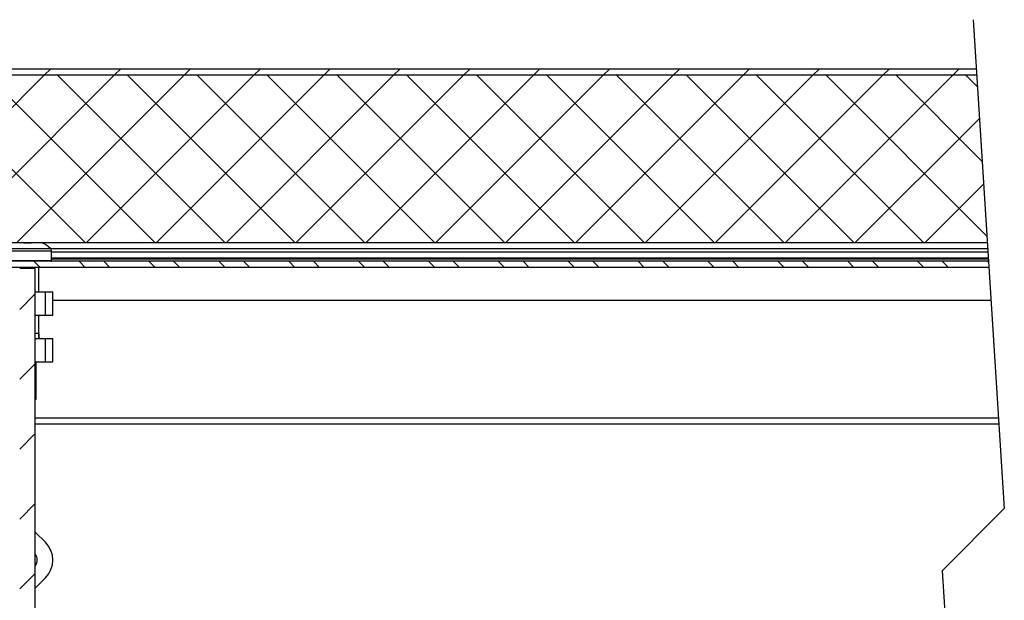
# Model space of a CAD drawing. Units: millimetres. Extents: x 10 to 200, y 11 to 288.
# Drawn here: x 51 to 114, y 201 to 239 of the extents above; entities that cross this region are included whole.
import ezdxf
from ezdxf.lldxf.tags import DXFTag

# ---------------------------------------------------------------- set-up
doc = ezdxf.new("R2010")
doc.units = ezdxf.units.MM
tags = doc.linetypes.add('HIDDEN', pattern=[1.905, 1.27, -0.635]).pattern_tags.tags
tags[6:7] = [DXFTag(74, 4), DXFTag(75, 0), DXFTag(340, '0'), DXFTag(46, 1.0), DXFTag(50, 0.0), DXFTag(44, 0.0), DXFTag(45, 0.0)]
tags[4:5] = [DXFTag(74, 4), DXFTag(75, 0), DXFTag(340, '0'), DXFTag(46, 1.0), DXFTag(50, 0.0), DXFTag(44, 0.0), DXFTag(45, 0.0)]

# ---------------------------------------------------------------- blocks, each defined once
blk = doc.blocks.new('SW_HATCH_0')
at = {"color": 0, "linetype": 'Continuous'}
for p, q in [((-111.652, 15.213), (-112.052, 14.813)), ((-107.162, 15.213), (-107.562, 14.813)), ((-102.672, 15.213), (-103.072, 14.813)), ((-98.182, 15.213), (-98.582, 14.813)), ((-93.692, 15.213), (-94.092, 14.813)), ((-89.202, 15.213), (-89.602, 14.813)), ((-84.712, 15.213), (-85.112, 14.813)), ((-80.222, 15.213), (-80.622, 14.813)), ((-75.731, 15.213), (-76.131, 14.813)), ((-71.241, 15.213), (-71.641, 14.813)), ((-66.751, 15.213), (-67.151, 14.813)), ((-62.261, 15.213), (-62.661, 14.813)), ((-57.771, 15.213), (-58.171, 14.813)), ((-53.281, 15.213), (-53.681, 14.813)), ((-122.802, 4.063), (-112.052, 14.813)), ((-120.179, 14.813), (-109.429, 4.063)), ((-118.312, 4.063), (-107.562, 14.813)), ((-115.688, 14.813), (-104.938, 4.063)), ((-113.822, 4.063), (-103.072, 14.813)), ((-111.198, 14.813), (-100.448, 4.063)), ((-109.332, 4.063), (-98.582, 14.813)), ((-106.708, 14.813), (-95.958, 4.063)), ((-104.842, 4.063), (-94.092, 14.813)), ((-102.218, 14.813), (-91.468, 4.063)), ((-100.352, 4.063), (-89.602, 14.813)), ((-97.728, 14.813), (-86.978, 4.063)), ((-95.862, 4.063), (-85.112, 14.813)), ((-93.238, 14.813), (-82.488, 4.063)), ((-91.372, 4.063), (-80.622, 14.813)), ((-88.748, 14.813), (-77.998, 4.063)), ((-86.881, 4.063), (-76.131, 14.813)), ((-84.257, 14.813), (-73.507, 4.063)), ((-82.391, 4.063), (-71.641, 14.813)), ((-79.767, 14.813), (-69.017, 4.063)), ((-77.901, 4.063), (-67.151, 14.813)), ((-75.277, 14.813), (-64.527, 4.063)), ((-73.411, 4.063), (-62.661, 14.813)), ((-70.787, 14.813), (-60.037, 4.063)), ((-68.921, 4.063), (-58.171, 14.813)), ((-66.297, 14.813), (-55.547, 4.063)), ((-64.431, 4.063), (-53.681, 14.813)), ((-61.807, 14.813), (-51.481, 4.487)), ((-57.317, 14.813), (-51.786, 9.283)), ((-52.827, 14.813), (-52.092, 14.078)), ((-59.941, 4.063), (-51.962, 12.042)), ((-55.451, 4.063), (-51.693, 7.821)), ((-112.719, 2.864), (-112.319, 2.464)), ((-109.817, 2.864), (-109.417, 2.464)), ((-108.229, 2.864), (-107.829, 2.464)), ((-105.327, 2.864), (-104.927, 2.464)), ((-103.739, 2.864), (-103.339, 2.464)), ((-100.836, 2.864), (-100.436, 2.464)), ((-99.249, 2.864), (-98.849, 2.464)), ((-96.346, 2.864), (-95.946, 2.464)), ((-94.759, 2.864), (-94.359, 2.464)), ((-91.856, 2.864), (-91.456, 2.464)), ((-90.269, 2.864), (-89.869, 2.464)), ((-87.366, 2.864), (-86.966, 2.464)), ((-85.779, 2.864), (-85.379, 2.464)), ((-82.876, 2.864), (-82.476, 2.464)), ((-81.288, 2.864), (-80.888, 2.464)), ((-78.386, 2.864), (-77.986, 2.464)), ((-76.798, 2.864), (-76.398, 2.464)), ((-73.896, 2.864), (-73.496, 2.464)), ((-72.308, 2.864), (-71.908, 2.464)), ((-69.406, 2.864), (-69.006, 2.464)), ((-67.818, 2.864), (-67.418, 2.464)), ((-64.915, 2.864), (-64.515, 2.464)), ((-63.328, 2.864), (-62.928, 2.464)), ((-60.425, 2.864), (-60.025, 2.464)), ((-58.838, 2.864), (-58.438, 2.464)), ((-55.935, 2.864), (-55.535, 2.464)), ((-54.348, 2.864), (-53.948, 2.464)), ((-51.445, 2.864), (-51.373, 2.792)), ((-112.629, 0.766), (-113.629, -0.234)), ((-112.629, -3.724), (-113.629, -4.724)), ((-112.629, -8.214), (-113.629, -9.214)), ((-112.629, -12.704), (-113.629, -13.704)), ((-112.629, -17.195), (-113.629, -18.195))]:
    blk.add_line(p, q, dxfattribs=at)

msp = doc.modelspace()

# ---------------------------------------------------------------- linework, layer by layer
at = {"color": 7, "linetype": 'HIDDEN'}
for p, q in [((112.291, 238.659), (114.291, 207.247)), ((114.291, 207.247), (110.291, 203.247)), ((110.291, 203.247), (114.291, 140.422))]:
    msp.add_line(p, q, dxfattribs=at)
at = {"color": 7, "linetype": 'Continuous'}
for p, q in [((112.494, 235.484), (26.043, 235.484)), ((112.519, 235.084), (26.043, 235.084)), ((26.043, 224.334), (113.203, 224.334)), ((113.229, 223.935), (53.027, 223.935)), ((53.081, 223.185), (53.081, 223.779)), ((113.267, 223.335), (53.081, 223.335)), ((113.28, 223.135), (38.133, 223.135)), ((113.305, 222.735), (38.133, 222.735)), ((52.256, 221.18), (52.256, 222.735)), ((113.271, 223.274), (53.081, 223.274)), ((52.028, 222.68), (51.028, 222.68)), ((52.028, 138.68), (52.028, 222.68)), ((52.028, 221.18), (52.681, 221.18)), ((52.681, 219.68), (52.681, 221.18)), ((52.681, 221.18), (53.156, 221.18)), ((53.156, 219.68), (53.156, 221.18)), ((52.028, 219.68), (52.681, 219.68)), ((52.256, 218.18), (52.256, 219.68)), ((52.681, 219.68), (53.156, 219.68)), ((52.25, 218.485), (52.028, 218.485)), ((52.25, 218.485), (52.25, 218.18)), ((52.028, 218.18), (52.681, 218.18)), ((52.681, 216.68), (52.681, 218.18)), ((52.681, 218.18), (53.156, 218.18)), ((53.156, 216.68), (53.156, 218.18)), ((52.028, 216.68), (52.681, 216.68)), ((52.078, 214.265), (52.078, 216.68)), ((52.681, 216.68), (53.156, 216.68)), ((52.078, 214.654), (52.028, 214.654)), ((52.028, 214.265), (52.078, 214.265)), ((52.028, 212.685), (113.945, 212.685)), ((52.028, 205.732), (52.681, 205.079)), ((52.099, 203.678), (52.028, 203.725)), ((52.028, 202.128), (52.681, 202.781))]:
    msp.add_line(p, q, dxfattribs=at)
at = {"color": 8, "linetype": 'Continuous'}
for p, q in [((50.062, 223.963), (53, 223.963)), ((53.081, 223.779), (49.981, 223.779)), ((113.243, 223.71), (53.081, 223.71)), ((49.981, 223.185), (53.081, 223.185)), ((113.306, 222.727), (52.256, 222.727)), ((113.441, 220.606), (53.156, 220.606)), ((52.078, 216.101), (52.028, 216.101)), ((52.078, 215.94), (52.028, 215.94)), ((52.078, 214.929), (52.028, 214.929)), ((52.078, 214.768), (52.028, 214.768)), ((113.922, 213.051), (52.028, 213.051))]:
    msp.add_line(p, q, dxfattribs=at)
at = {"color": 8, "linetype": 'Continuous', "flags": 128}
for points in [[(51.291, 224.291), (51.285, 224.33), (51.285, 224.334)], [(51.778, 224.334), (51.778, 224.33), (51.772, 224.291)]]:
    msp.add_lwpolyline(points, dxfattribs=at)
at = {"color": 7, "linetype": 'Continuous', "flags": 128}
for points in [[(51.335, 224.334), (51.338, 224.311), (51.343, 224.275)], [(51.72, 224.275), (51.725, 224.311), (51.728, 224.334)], [(52.501, 224.291), (52.418, 224.33), (52.41, 224.334)]]:
    msp.add_lwpolyline(points, dxfattribs=at)
at = {"color": 7, "linetype": 'Continuous'}
for centre, radius, start, end in [((51.531, 222.225), 2.08, 83.35911, 96.64089), ((52.481, 224.261), 0.05, 63.43969, 107.21937), ((51.531, 222.361), 2.173, 47.47044, 63.43472), ((52.831, 223.779), 0.25, 0.01491, 47.45434), ((53.031, 223.185), 0.05, 270.0248, 359.9624), ((51.531, 203.93), 1.625, 315.0007, 44.9993), ((51.532, 203.93), 0.625, 322.57813, 37.42187)]:
    msp.add_arc(centre, radius, start, end, dxfattribs=at)
at = {"color": 8, "linetype": 'Continuous'}
msp.add_arc((51.297, 224.466), 1.217, 351.76735, 352.43082, dxfattribs=at)

# ---------------------------------------------------------------- block references
at = {"color": 7, "linetype": 'Continuous'}
msp.add_blockref('SW_HATCH_0', (164.657, 220.271), dxfattribs=at)

doc.saveas('drawing.dxf')
